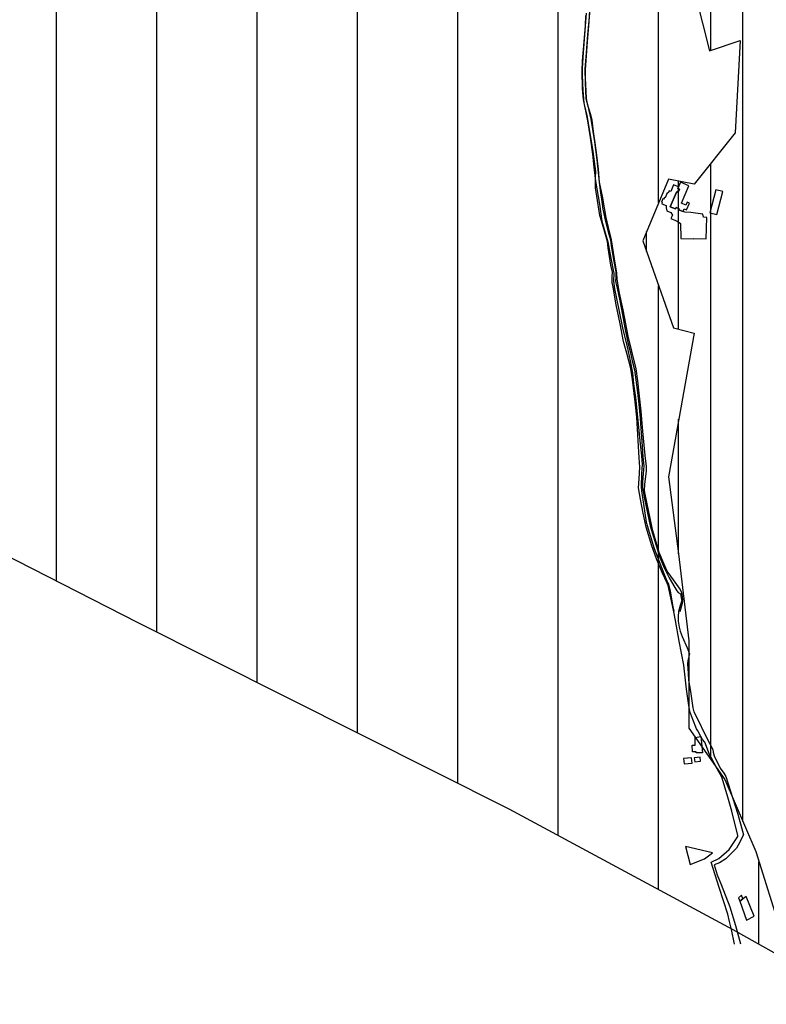
# Model space of a CAD drawing. Units: millimetres. Extents: x 345930 to 359647, y 4624190 to 4633983.
# Drawn here: x 352158 to 352748, y 4626117 to 4626896 of the extents above; entities that cross this region are included whole.
import ezdxf

# ---------------------------------------------------------------- set-up
doc = ezdxf.new("R2010")
doc.units = ezdxf.units.MM
for name, color, linetype in [('ClasseII', 2, 'Continuous'), ('ClasseIII', 30, 'Continuous'), ('G_FABBRICATI', 3, 'Continuous'), ('G_STRADE', 5, 'Continuous'), ('Limite confine', 1, 'Continuous')]:
    doc.layers.add(name, color=color, linetype=linetype)

msp = doc.modelspace()

# ---------------------------------------------------------------- hatches: boundary and pattern name
at = {"layer": 'ClasseII'}
h = msp.add_hatch(dxfattribs=at)
h.set_pattern_fill('LINE', color=256, scale=25, angle=90, style=0)
h.paths.add_polyline_path([(354117.87, 4631024.23), (354026.68, 4631024.23), (353944.92, 4631030.51), (353869.45, 4631043.08), (353948.06, 4631153.05), (353982.65, 4631225.32), (354039.25, 4631275.59), (354054.98, 4631313.29), (354095.86, 4631347.86), (354105.29, 4631410.7), (354136.74, 4631467.25), (354130.45, 4631514.38), (354155.6, 4631536.38), (354152.46, 4631592.93), (354177.61, 4631621.21), (354149.31, 4631684.05), (354114.72, 4631709.19), (354089.57, 4631768.89), (354045.54, 4631816.02), (354026.68, 4631828.58), (353995.23, 4631872.57), (353976.36, 4631922.85), (353926.05, 4631957.41), (353929.2, 4632001.4), (353932.34, 4632042.24), (353919.76, 4632083.09), (353891.46, 4632111.37), (353809.7, 4632092.51), (353778.26, 4632092.51), (353737.38, 4632095.66), (353677.63, 4632067.38), (353636.75, 4632061.09), (353611.6, 4632073.66), (353605.31, 4632108.23), (353577.01, 4632086.23), (353526.69, 4632057.95), (353498.39, 4632032.82), (353435.5, 4632013.96), (353388.33, 4631998.25), (353331.73, 4631976.26), (353309.72, 4631957.41), (353231.11, 4631900.85), (353174.5, 4631866.29), (353124.19, 4631834.87), (353048.72, 4631800.31), (352982.69, 4631768.89), (352891.49, 4631762.6), (352809.74, 4631756.32), (352743.7, 4631750.03), (352712.41, 4631724.82), (352684.32, 4631719.71), (352653.68, 4631722.26), (352630.7, 4631719.71), (352638.36, 4631681.44), (352625.59, 4631622.76), (352612.82, 4631592.14), (352579.63, 4631571.73), (352554.09, 4631541.11), (352536.22, 4631510.5), (352531.11, 4631477.33), (352531.11, 4631446.71), (352520.9, 4631423.75), (352492.81, 4631405.89), (352469.83, 4631390.58), (352446.85, 4631388.03), (352454.51, 4631431.4), (352426.42, 4631462.02), (352370.25, 4631477.33), (352306.41, 4631492.64), (352283.43, 4631492.64), (352211.93, 4631530.91), (352145.54, 4631589.59), (352109.74, 4631647.38), (352048.51, 4631691.65), (351997.44, 4631719.71), (351931.05, 4631727.37), (351896.7, 4631753.72), (351858.55, 4631796.78), (351864.66, 4631852.39), (351850.72, 4631885.37), (351787.91, 4631866.65), (351747.2, 4631839.63), (351667.83, 4631782.66), (351609.9, 4631735.37), (351584.47, 4631710.67), (351551.98, 4631661.26), (351440.36, 4631643.61), (351295.24, 4631594.69), (351175.22, 4631520.7), (351027.12, 4631467.12), (350927.54, 4631423.75), (350807.52, 4631403.34), (350725.81, 4631385.48), (350625.07, 4631361.98), (350564.22, 4631340.83), (350484.86, 4631287.97), (350426.66, 4631243.03), (350424.02, 4631129.37), (350410.79, 4630997.2), (350397.56, 4630957.55), (350453.12, 4630849.18), (350471.63, 4630746.09), (350474.28, 4630701.15), (350535.12, 4630680.01), (350511.32, 4630539.91), (350580.5, 4630522.65), (350667.89, 4630466.52), (350652.28, 4630354.26), (350611.71, 4630279.41), (350427.58, 4630279.41), (350343.31, 4630241.99), (350315.23, 4630210.81), (350299.62, 4630204.57), (350265.29, 4630213.93), (350221.6, 4630192.1), (350187.27, 4630192.1), (350190.39, 4630245.11), (350162.3, 4630251.35), (350109.25, 4630229.52), (350084.01, 4630221.81), (350028.1, 4630229.52), (349987.53, 4630232.64), (349940.72, 4630170.27), (349875.18, 4630129.73), (349759.7, 4630082.96), (349641.11, 4630011.23), (349538.12, 4629923.92), (349503.79, 4629883.38), (349419.53, 4629874.02), (349353.55, 4629844.72), (349354.66, 4629826.77), (349332.97, 4629823.68), (349332.48, 4629741.22), (349329.15, 4629706.89), (349329.15, 4629701.29), (349363.54, 4629691.95), (349362.81, 4629655.25), (349338.14, 4629648.02), (349318.24, 4629592.48), (349321.3, 4629556.8), (349351.26, 4629516.77), (349376.09, 4629507.47), (349378.87, 4629481.19), (349402.44, 4629483.5), (349401.6, 4629433.69), (349402.12, 4629373.57), (349391.15, 4629352.32), (349396.11, 4629345.62), (349427.25, 4629381.96), (349430.18, 4629396.26), (349431.56, 4629403.02), (349492.12, 4629361.28), (349518.18, 4629303.95), (349535.44, 4629289.64), (349557.68, 4629287.92), (349566.05, 4629280.94), (349580.84, 4629281.81), (349584.45, 4629270.03), (349618.49, 4629253.95), (349640.42, 4629245.63), (349657.54, 4629225.84), (349678.33, 4629214.53), (349652.55, 4629196.22), (349672.39, 4629106.74), (349682.32, 4629081.38), (349657.65, 4629073.96), (349674.13, 4629022.98), (349737.65, 4629022.98), (349801.51, 4628921.5), (349796.51, 4628902.94), (349800.4, 4628893.76), (349813.24, 4628885.06), (349866.69, 4628829.99), (349906.45, 4628804.76), (349933.65, 4628783.42), (349982.39, 4628703.44), (350052.49, 4628686.17), (350057.28, 4628668.99), (350039.28, 4628647.16), (350055.71, 4628618.52), (350058.75, 4628503.5), (350039.78, 4628502.9), (350047.61, 4628457.96), (350050.77, 4628431.13), (350059.31, 4628413.49), (350069.79, 4628404.4), (350128.9, 4628324.59), (350161.58, 4628330.91), (350242.82, 4628380.1), (350274.82, 4628451.44), (350316.67, 4628557.21), (350341.29, 4628633.46), (350363.45, 4628675.28), (350429.91, 4628662.98), (350498.84, 4628658.06), (350528.38, 4628662.98), (350565.31, 4628697.42), (350592.39, 4628702.33), (350617.01, 4628707.25), (350641.63, 4628736.77), (350663.78, 4628719.55), (350693.32, 4628726.93), (350708.09, 4628753.99), (350722.86, 4628798.27), (350725.33, 4628822.86), (350737.63, 4628830.24), (350742.56, 4628874.52), (350757.33, 4628904.04), (350774.56, 4628931.09), (350777.02, 4628975.37), (350786.87, 4629009.81), (350799.18, 4629041.79), (350804.1, 4629059), (350804.1, 4629088.52), (350826.26, 4629120.5), (350826.26, 4629147.56), (350836.1, 4629196.75), (350841.03, 4629248.41), (350843.49, 4629287.76), (350833.64, 4629339.42), (350826.26, 4629366.48), (350855.8, 4629359.1), (350880.29, 4629355.46), (350903.77, 4629362.16), (350938.43, 4629404.62), (350955.2, 4629411.32), (350986.51, 4629461.6), (350999.93, 4629515.22), (351018.94, 4629572.2), (351022.29, 4629590.08), (351026.76, 4629639.24), (351052.48, 4629643.7), (351105.03, 4629650.41), (351129.63, 4629653.76), (351151.99, 4629712.97), (351149.76, 4629743.14), (351132.99, 4629756.55), (351137.46, 4629772.19), (351111.74, 4629795.65), (351127.4, 4629825.81), (351118.45, 4629855.98), (351167.39, 4629936.94), (351189.55, 4629999.66), (351151.39, 4630039.02), (351156.31, 4630059.92), (351161.24, 4630165.7), (351162.47, 4630254.25), (351183.39, 4630326.81), (351188.32, 4630356.33), (351219.67, 4630427.18), (351239.41, 4630468.19), (351268.61, 4630450.84), (351309.65, 4630415.35), (351351.48, 4630381.44), (351397.26, 4630366.45), (351454.09, 4630345.95), (351515.65, 4630334.91), (351604.05, 4630332.54), (351660.09, 4630348.32), (351715.04, 4630364.12), (351803.89, 4630326.93), (351896.35, 4630323.33), (351974.4, 4630300.54), (352022.43, 4630307.74), (352024.83, 4630341.33), (352096.87, 4630317.33), (352112.48, 4630367.72), (352291.39, 4630323.33), (352333.42, 4630364.12), (352369.44, 4630391.72), (352375.45, 4630404.92), (352397.06, 4630425.31), (352416.58, 4630457.56), (352423.03, 4630498.37), (352429.48, 4630543.47), (352448.82, 4630554.21), (352500.41, 4630573.54), (352496.11, 4630603.61), (352511.16, 4630642.27), (352517.61, 4630655.15), (352552, 4630668.04), (352560.59, 4630674.48), (352592.84, 4630706.7), (352605.73, 4630726.03), (352618.63, 4630749.65), (352650.87, 4630704.55), (352717.5, 4630633.67), (352754.04, 4630603.61), (352941.05, 4630695.96), (353029.17, 4630717.44), (353011.98, 4630732.47), (353054.97, 4630741.06), (353080.76, 4630721.73), (353175.34, 4630760.39), (353302.15, 4630779.72), (353342.99, 4630777.57), (353322.42, 4630736.46), (353244.12, 4630708.85), (353162.44, 4630618.64), (353091.51, 4630541.32), (353076.46, 4630464), (353067.86, 4630425.35), (353074.31, 4630401.72), (353110.85, 4630373.8), (353147.39, 4630343.73), (353175.34, 4630341.58), (353220.48, 4630373.8), (353263.46, 4630414.61), (353327.95, 4630438.23), (353360.19, 4630440.38), (353375.24, 4630421.05), (353411.78, 4630416.75), (353435.14, 4630367.73), (353411.78, 4630363.06), (353419.26, 4630318.22), (353444.02, 4630324.4), (353478.41, 4630317.96), (353519.25, 4630296.48), (353572.99, 4630290.04), (353588.03, 4630257.82), (353590.18, 4630247.08), (353631.02, 4630253.53), (353628.87, 4630206.28), (353631.02, 4630191.24), (353598.78, 4630167.62), (353607.38, 4630133.25), (353622.42, 4630101.04), (353609.53, 4630090.3), (353590.18, 4630086), (353607.38, 4630058.08), (353594.48, 4630045.2), (353618.12, 4630019.42), (353618.12, 4629995.8), (353648.22, 4629944.25), (353650.37, 4629916.33), (353672.01, 4629905.52), (353671.89, 4629906.11), (353642.96, 4629894.06), (353650.19, 4629882.02), (353638.14, 4629872.38), (353651.4, 4629841.07), (353641.76, 4629837.45), (353646.58, 4629821.79), (353639.34, 4629797.7), (353628.5, 4629773.62), (353608, 4629761.57), (353597.15, 4629742.3), (353576.66, 4629718.21), (353559.79, 4629704.96), (353563.4, 4629692.92), (353550.14, 4629678.46), (353527.24, 4629667.62), (353530.86, 4629656.78), (353521.21, 4629653.17), (353510.36, 4629633.9), (353501.93, 4629614.63), (353492.28, 4629589.33), (353489.87, 4629554.4), (353492.28, 4629539.95), (353501.93, 4629539.95), (353506.75, 4629499), (353507.95, 4629455.64), (353509.16, 4629418.3), (353493.49, 4629365.3), (353507.87, 4629357.45), (353533.53, 4629352.64), (353539.94, 4629333.41), (353552.77, 4629327), (353567.21, 4629294.95), (353591.27, 4629269.31), (353626.55, 4629240.47), (353626.55, 4629227.64), (353661.83, 4629222.84), (353685.89, 4629221.23), (353746.84, 4629214.82), (353782.12, 4629216.43), (353810.99, 4629216.43), (353825.42, 4629210.02), (353804.57, 4629181.17), (353799.76, 4629141.11), (353807.78, 4629070.6), (353817.41, 4629008.1), (353812.59, 4628985.66), (353799.76, 4628974.44), (353809.39, 4628950.41), (353822.22, 4628931.17), (353814.2, 4628913.55), (353830.24, 4628891.11), (353807.78, 4628875.09), (353782.12, 4628855.86), (353762.88, 4628852.65), (353746.84, 4628846.24), (353732.4, 4628849.45), (353721.18, 4628844.64), (353706.74, 4628806.18), (353687.5, 4628774.13), (353666.65, 4628754.9), (353618.53, 4628735.67), (353539.94, 4628703.61), (353528.72, 4628697.2), (353517.49, 4628658.74), (353490.58, 4628670), (353485.69, 4628594.38), (353490.58, 4628528.51), (353502.78, 4628489.48), (353539.41, 4628496.79), (353568.7, 4628472.4), (353578.47, 4628450.44), (353573.59, 4628426.05), (353566.26, 4628362.62), (353583.35, 4628340.66), (353578.47, 4628308.95), (353573.59, 4628272.36), (353571.15, 4628243.08), (353573.59, 4628223.57), (353576.03, 4628199.17), (353580.91, 4628165.02), (353600.44, 4628140.62), (353622.42, 4628101.59), (353607.57, 4628092.82), (353596.01, 4628075.96), (353589.45, 4628066.59), (353578.82, 4628050.35), (353601.01, 4628043.79), (353628.83, 4628027.55), (353657.71, 4628006.9), (353680.5, 4627974.89), (353700.83, 4627960.74), (353721.16, 4627951.5), (353734.72, 4627942.88), (353758.12, 4627907.8), (353775.37, 4627879.48), (353784.61, 4627859.79), (353758.74, 4627813.62), (353735.25, 4627777.23), (353710.11, 4627732.46), (353714.48, 4627671.29), (353729.79, 4627582.83), (353700.27, 4627421.18), (353740.38, 4627402.08), (353738.66, 4627436.5), (353757.43, 4627479.69), (353779.39, 4627527.73), (353763.04, 4627620.9), (353758.65, 4627645.94), (353768.13, 4627697.35), (353768.13, 4627735.21), (353759.71, 4627785.7), (353779.59, 4627819.4), (353792.26, 4627840.89), (353871.41, 4627875.76), (353896.84, 4627905.13), (353934.94, 4627940), (353989.79, 4627969.35), (354042.33, 4628053.84), (354095.09, 4628288.4), (354185.3, 4628585.56), (354287.4, 4628872.68), (354347.55, 4629055.79), (354461.92, 4629215.48), (354490.21, 4629243.65), (354510.1, 4629304.42), (354544.79, 4629311.4), (354546.69, 4629394.79), (354609.33, 4629428.84), (354630.44, 4629513.77), (354700.57, 4629534.74), (354730.83, 4629547.47), (354729.74, 4629563.08), (354715.86, 4629602.27), (354729.96, 4629623.51), (354687.44, 4629642.89), (354667.58, 4629692.51), (354657.65, 4629722.27), (354637.79, 4629732.19), (354640.28, 4629752.04), (354655.17, 4629764.44), (354665.1, 4629789.25), (354672.55, 4629809.09), (354660.14, 4629843.82), (354655.17, 4629873.59), (354647.72, 4629903.35), (354657.65, 4629935.6), (354672.55, 4629977.77), (354665.1, 4630002.57), (354642.76, 4630034.82), (354593.11, 4630076.99), (354558.35, 4630106.76), (354526.08, 4630136.52), (354513.67, 4630188.61), (354543.46, 4630191.1), (354590.63, 4630186.13), (354650.21, 4630181.17), (354632.83, 4630215.9), (354622.9, 4630225.82), (354635.31, 4630260.55), (354635.31, 4630307.68), (354635.31, 4630369.69), (354617.93, 4630414.34), (354617.93, 4630483.8), (354622.9, 4630543.33), (354627.86, 4630600.38), (354625.38, 4630669.84), (354632.83, 4630716.97), (354635.31, 4630761.62), (354655.17, 4630793.87), (354646.15, 4630832.56), (354586.41, 4630857.7), (354548.67, 4630882.84), (354514.08, 4630907.97), (354498.36, 4630917.4), (354451.19, 4630933.11), (354407.17, 4630939.39), (354375.72, 4630948.82), (354337.99, 4630973.95), (354312.83, 4631002.23), (354303.4, 4631024.23), (354271.95, 4631021.09), (354224.78, 4631021.09), (354177.61, 4631014.8)])
h.paths.add_polyline_path([(352650.58, 4626720.8), (352670.89, 4626769.52), (352691.21, 4626765.46), (352723.72, 4626806.06), (352727.78, 4626879.14), (352703.4, 4626871.02), (352687.15, 4626935.98), (352695.27, 4626980.64), (352666.83, 4627000.94), (352622.13, 4627074.02), (352536.8, 4627228.31), (352463.66, 4627285.15), (352402.71, 4627317.63), (352313.32, 4627321.69), (352240.18, 4627313.57), (352199.55, 4627297.33), (352187.35, 4627264.85), (352187.35, 4627195.83), (352158.91, 4627126.8), (352158.91, 4627057.78), (352114.21, 4626996.88), (352093.9, 4626964.4), (352032.95, 4626907.56), (351947.62, 4626866.96), (351817.59, 4626846.66), (351711.94, 4626883.2), (351638.8, 4626879.14), (351605.58, 4626838.83), (351867.22, 4626620.63), (352023.43, 4626535.14), (352251.37, 4626418.78), (352544.76, 4626271.35), (352722, 4626175.75), (352768.41, 4626149.7), (352760.29, 4626172.68), (352739.97, 4626237.65), (352715.59, 4626294.49), (352687.15, 4626335.09), (352687.15, 4626404.11), (352679.02, 4626473.13), (352670.89, 4626534.03), (352691.21, 4626647.71), (352674.96, 4626651.77)])
h.paths.add_polyline_path([(351691.63, 4627459.73), (351688.83, 4627485.73), (351684.08, 4627523.69), (351685.66, 4627551.11), (351688.3, 4627587.49), (351692, 4627628.62), (351689.89, 4627665.53), (351694.63, 4627688.2), (351681.44, 4627711.4), (351665.61, 4627744.62), (351658.22, 4627756.22), (351632.52, 4627774.45), (351600.86, 4627794.4), (351571.26, 4627814.34), (351558.88, 4627835.66), (351538.23, 4627867.99), (351507.94, 4627906.5), (351489.36, 4627932.64), (351472.15, 4627975.28), (351452.19, 4628011.73), (351422.59, 4628029.61), (351395.74, 4628051.62), (351378.54, 4628059.19), (351374.34, 4628070.98), (351367.15, 4628084.7), (351366.5, 4628093.19), (351323.34, 4628126.52), (351288.03, 4628153.96), (351272.99, 4628163.76), (351255.33, 4628168.33), (351243.56, 4628185.32), (351226.56, 4628192.51), (351208.25, 4628202.96), (351191.91, 4628223.21), (351163.79, 4628222.56), (351141.56, 4628236.28), (351104.94, 4628240.2), (351050.01, 4628244.78), (351023.85, 4628251.31), (351011.43, 4628266.99), (350995.74, 4628284.63), (350983.31, 4628294.43), (350968.93, 4628295.74), (350943.42, 4628295.74), (350906.15, 4628293.78), (350882.03, 4628293.68), (350829.25, 4628282.55), (350718.42, 4628305.98), (350690.28, 4628313.02), (350663.3, 4628308.91), (350646.29, 4628308.33), (350631.05, 4628310.67), (350615.22, 4628310.67), (350607.59, 4628320.05), (350589.41, 4628328.84), (350568.89, 4628327.08), (350563.02, 4628332.35), (350547.19, 4628333.52), (350500.87, 4628325.32), (350477.41, 4628322.98), (350453.37, 4628307.74), (350421.7, 4628301.88), (350406.45, 4628298.95), (350338.78, 4628281.56), (350311.16, 4628287.47), (350259.87, 4628281.56), (350234.22, 4628279.59), (350194.77, 4628279.59), (350165.18, 4628281.56), (350146.56, 4628273.98), (350244.12, 4628223.66), (350244.52, 4628212.94), (350310.53, 4628190.11), (350374.42, 4628159.09), (350377.96, 4628166.57), (350472.88, 4628098.18), (350501, 4628056.25), (350521.92, 4628043.92), (350544.73, 4628037.68), (350566.72, 4628017.2), (350552.16, 4627986.19), (350571.62, 4627955.9), (350566.7, 4627926.23), (350566.74, 4627905.41), (350638.22, 4627879.87), (350626.12, 4627848.48), (350709.34, 4627832.81), (350708.26, 4627790.84), (350681.53, 4627746.52), (350673.75, 4627729.88), (350767.56, 4627699.16), (350758.16, 4627673.56), (350800.87, 4627644.68), (350810.65, 4627641), (350815.81, 4627608.19), (350828.63, 4627593.75), (350847.57, 4627577.77), (350886.92, 4627567.13), (350908.31, 4627564.69), (350911.04, 4627539.88), (350943.66, 4627479.52), (350944.49, 4627445.35), (350943.14, 4627437.87), (350971.21, 4627412.19), (351001.46, 4627409.38), (351023.08, 4627383.78), (351049.82, 4627383.93), (351062.49, 4627390.52), (351072.57, 4627357.94), (351107.67, 4627340.58), (351128.93, 4627328.2), (351228.28, 4627221.55), (351272.57, 4627098.27), (351371.23, 4627112.27), (351397.69, 4627096.1), (351399.13, 4627083.06), (351400.43, 4627037.81), (351407.64, 4627014.06), (351406, 4627003.38), (351527.27, 4626917.62), (351533.16, 4626972.52), (351557.54, 4627041.54), (351561.6, 4627147.1), (351573.79, 4627248.61), (351577.85, 4627268.91), (351585.98, 4627305.45), (351590.04, 4627333.87), (351618.49, 4627346.05), (351675.37, 4627390.71)])
h.paths.add_polyline_path([(353809.77, 4626036.78), (353783.8, 4626031.56), (353773.47, 4626187.5), (353775.64, 4626285.95), (353767.15, 4626343), (353716.02, 4626399.98), (353761.65, 4626423.12), (353748.47, 4626591.27), (353723.92, 4626586.41), (353750.52, 4626655.54), (353714.95, 4626764.54), (353705.08, 4626821.52), (353754.17, 4626815.93), (353720.61, 4626878.93), (353740.6, 4626925.82), (353701.8, 4626946.4), (353732.58, 4626990.16), (353740.97, 4627028.01), (353684.75, 4627080.18), (353716.47, 4627133.89), (353738.66, 4627217.73), (353752.72, 4627259.88), (353691.71, 4627209.6), (353664.27, 4627174.34), (353585.87, 4627099.92), (353556.47, 4627086.21), (353497.67, 4627078.38), (353425.15, 4627078.38), (353350.66, 4627082.29), (353289.9, 4627086.21), (353291.86, 4627050.96), (353274.22, 4627000.04), (353219.34, 4626917.78), (353235.02, 4626888.4), (353379.28, 4626678.42), (353370.93, 4626621.41), (353383.83, 4626407.32), (353306.92, 4626394.77), (353256.82, 4626362.79), (353196.99, 4626333.59), (353126.02, 4626311.34), (353075.92, 4626289.09), (353011.91, 4626254.33), (352940.94, 4626205.67), (352867.19, 4626169.51), (352815.7, 4626163.95), (352807.35, 4626141.71), (352795.82, 4626134.3), (353004.92, 4626016.89), (353257.18, 4625874.42), (353793.39, 4625583.43), (353788.89, 4625807.76), (353792.74, 4625895.15), (353780.63, 4625961.79), (353798.46, 4625990.43)])
at = {"layer": 'ClasseIII'}
h = msp.add_hatch(dxfattribs=at)
h.set_pattern_fill('LINE', color=256, scale=8, angle=90, style=0)
h.paths.add_polyline_path([(353527.24, 4629667.62), (353550.14, 4629678.46), (353563.4, 4629692.92), (353559.79, 4629704.96), (353576.66, 4629718.21), (353597.15, 4629742.3), (353608, 4629761.57), (353628.5, 4629773.62), (353639.34, 4629797.7), (353646.58, 4629821.79), (353641.76, 4629837.45), (353651.4, 4629841.07), (353638.14, 4629872.38), (353650.19, 4629882.02), (353642.96, 4629894.06), (353671.32, 4629905.87), (353650.37, 4629916.33), (353648.22, 4629944.25), (353618.12, 4629995.8), (353618.12, 4630019.42), (353594.48, 4630045.2), (353607.38, 4630058.08), (353590.18, 4630086), (353609.53, 4630090.3), (353622.42, 4630101.04), (353607.38, 4630133.25), (353598.78, 4630167.62), (353631.02, 4630191.24), (353628.87, 4630206.28), (353631.02, 4630253.53), (353590.18, 4630247.08), (353588.03, 4630257.82), (353572.99, 4630290.04), (353519.25, 4630296.48), (353478.41, 4630317.96), (353444.02, 4630324.4), (353418.23, 4630317.96), (353418.23, 4630324.4), (353411.78, 4630363.06), (353433.27, 4630367.36), (353433.27, 4630371.65), (353411.78, 4630416.75), (353375.24, 4630421.05), (353360.19, 4630440.38), (353327.95, 4630438.23), (353263.46, 4630414.61), (353220.48, 4630373.8), (353175.34, 4630341.58), (353147.39, 4630343.73), (353110.85, 4630373.8), (353074.31, 4630401.72), (353067.86, 4630425.35), (353076.46, 4630464), (353091.51, 4630541.32), (353162.44, 4630618.64), (353244.12, 4630708.85), (353317.2, 4630734.62), (353325.8, 4630743.21), (353342.99, 4630777.57), (353302.15, 4630779.72), (353175.34, 4630760.39), (353080.76, 4630721.73), (353054.97, 4630741.06), (353011.98, 4630732.47), (353029.17, 4630717.44), (352941.05, 4630695.96), (352754.04, 4630603.61), (352717.5, 4630633.67), (352650.87, 4630704.55), (352618.63, 4630749.65), (352605.73, 4630726.03), (352592.84, 4630706.7), (352555.44, 4630669.33), (352517.61, 4630655.15), (352511.16, 4630642.27), (352496.11, 4630603.61), (352500.41, 4630573.54), (352448.82, 4630554.21), (352429.48, 4630543.47), (352423.03, 4630498.37), (352416.58, 4630457.56), (352397.06, 4630425.31), (352375.45, 4630404.92), (352369.44, 4630391.72), (352333.42, 4630364.12), (352291.39, 4630323.33), (352112.48, 4630367.72), (352096.87, 4630317.33), (352024.83, 4630341.33), (352022.43, 4630307.74), (351974.4, 4630300.54), (351896.35, 4630323.33), (351803.89, 4630326.93), (351715.04, 4630364.12), (351660.09, 4630348.32), (351604.05, 4630332.54), (351515.65, 4630334.91), (351454.09, 4630345.95), (351397.26, 4630366.45), (351351.48, 4630381.44), (351309.65, 4630415.35), (351268.61, 4630450.84), (351239.41, 4630468.19), (351219.67, 4630427.18), (351188.32, 4630356.33), (351183.39, 4630326.81), (351162.47, 4630254.25), (351161.24, 4630165.7), (351156.31, 4630059.92), (351151.39, 4630039.02), (351189.55, 4629999.66), (351167.39, 4629936.94), (351118.45, 4629855.98), (351127.4, 4629825.81), (351111.74, 4629795.65), (351137.46, 4629772.19), (351132.99, 4629756.55), (351149.76, 4629743.14), (351151.99, 4629712.97), (351129.63, 4629653.76), (351105.03, 4629650.41), (351052.48, 4629643.7), (351026.76, 4629639.24), (351022.29, 4629590.08), (351018.94, 4629572.2), (350999.93, 4629515.22), (350986.51, 4629461.6), (350955.2, 4629411.32), (350938.43, 4629404.62), (350903.77, 4629362.16), (350880.29, 4629355.46), (350855.8, 4629359.1), (350826.26, 4629366.48), (350833.64, 4629339.42), (350843.49, 4629287.76), (350841.03, 4629248.41), (350836.1, 4629196.75), (350826.26, 4629147.56), (350826.26, 4629120.5), (350804.1, 4629088.52), (350804.1, 4629059), (350799.18, 4629041.79), (350786.87, 4629009.81), (350777.02, 4628975.37), (350774.56, 4628931.09), (350757.33, 4628904.04), (350742.56, 4628874.52), (350737.63, 4628830.24), (350725.33, 4628822.86), (350722.86, 4628798.27), (350708.09, 4628753.99), (350693.32, 4628726.93), (350663.78, 4628719.55), (350641.63, 4628736.77), (350617.01, 4628707.25), (350592.39, 4628702.33), (350565.31, 4628697.42), (350528.38, 4628662.98), (350498.84, 4628658.06), (350429.91, 4628662.98), (350363.45, 4628675.28), (350341.29, 4628633.46), (350316.67, 4628557.21), (350274.82, 4628451.44), (350242.82, 4628380.1), (350161.58, 4628330.91), (350129.67, 4628324.73), (350127.6, 4628312.75), (350140.89, 4628302.88), (350146.29, 4628274.12), (350146.56, 4628273.98), (350165.18, 4628281.56), (350194.77, 4628279.59), (350234.22, 4628279.59), (350259.87, 4628281.56), (350311.16, 4628287.47), (350338.78, 4628281.56), (350406.45, 4628298.95), (350421.7, 4628301.88), (350453.37, 4628307.74), (350477.41, 4628322.98), (350500.87, 4628325.32), (350547.19, 4628333.52), (350563.02, 4628332.35), (350568.89, 4628327.08), (350589.41, 4628328.84), (350607.59, 4628320.05), (350615.22, 4628310.67), (350631.05, 4628310.67), (350646.29, 4628308.33), (350663.3, 4628308.91), (350690.28, 4628313.02), (350718.42, 4628305.98), (350829.25, 4628282.55), (350882.03, 4628293.68), (350906.15, 4628293.78), (350943.42, 4628295.74), (350968.93, 4628295.74), (350983.31, 4628294.43), (350995.74, 4628284.63), (351011.43, 4628266.99), (351023.85, 4628251.31), (351050.01, 4628244.78), (351104.94, 4628240.2), (351141.56, 4628236.28), (351163.79, 4628222.56), (351191.91, 4628223.21), (351208.25, 4628202.96), (351226.56, 4628192.51), (351243.56, 4628185.32), (351255.33, 4628168.33), (351272.99, 4628163.76), (351288.03, 4628153.96), (351323.34, 4628126.52), (351366.5, 4628093.19), (351367.15, 4628084.7), (351374.34, 4628070.98), (351378.54, 4628059.19), (351395.74, 4628051.62), (351422.59, 4628029.61), (351452.19, 4628011.73), (351472.15, 4627975.28), (351489.36, 4627932.64), (351507.94, 4627906.5), (351538.23, 4627867.99), (351558.88, 4627835.66), (351571.26, 4627814.34), (351600.86, 4627794.4), (351632.52, 4627774.45), (351658.22, 4627756.22), (351665.61, 4627744.62), (351681.44, 4627711.4), (351694.63, 4627688.2), (351689.89, 4627665.53), (351692, 4627628.62), (351688.3, 4627587.49), (351685.66, 4627551.11), (351684.08, 4627523.69), (351688.83, 4627485.73), (351691.63, 4627459.73), (351675.37, 4627390.71), (351618.49, 4627346.05), (351590.04, 4627333.87), (351585.98, 4627305.45), (351577.85, 4627268.91), (351573.79, 4627248.61), (351561.6, 4627147.1), (351557.54, 4627041.54), (351533.16, 4626972.52), (351525.31, 4626899.37), (351585.8, 4626855.33), (351605.58, 4626838.83), (351638.8, 4626879.14), (351711.94, 4626883.2), (351817.59, 4626846.66), (351947.62, 4626866.96), (352032.95, 4626907.56), (352093.9, 4626964.4), (352114.21, 4626996.88), (352158.91, 4627057.78), (352158.91, 4627126.8), (352187.35, 4627195.83), (352187.35, 4627264.85), (352199.55, 4627297.33), (352240.18, 4627313.57), (352313.32, 4627321.69), (352402.71, 4627317.63), (352463.66, 4627285.15), (352536.8, 4627228.31), (352622.13, 4627074.02), (352666.83, 4627000.94), (352695.27, 4626980.64), (352687.15, 4626935.98), (352703.4, 4626871.02), (352727.78, 4626879.14), (352723.72, 4626806.06), (352691.21, 4626765.46), (352670.89, 4626769.52), (352650.58, 4626720.8), (352674.96, 4626651.77), (352691.21, 4626647.71), (352670.89, 4626534.03), (352679.02, 4626473.13), (352687.15, 4626404.11), (352687.15, 4626335.09), (352715.59, 4626294.49), (352739.97, 4626237.65), (352760.29, 4626172.68), (352768.41, 4626149.7), (352795.82, 4626134.3), (352807.35, 4626141.71), (352815.7, 4626163.95), (352867.19, 4626169.51), (352940.94, 4626205.67), (353011.91, 4626254.33), (353075.92, 4626289.09), (353126.02, 4626311.34), (353196.99, 4626333.59), (353256.82, 4626362.79), (353306.92, 4626394.77), (353383.83, 4626407.32), (353370.93, 4626621.41), (353379.28, 4626678.42), (353235.02, 4626888.4), (353219.34, 4626917.78), (353274.22, 4627000.04), (353291.86, 4627050.96), (353289.9, 4627086.21), (353350.66, 4627082.29), (353425.15, 4627078.38), (353497.67, 4627078.38), (353556.47, 4627086.21), (353585.87, 4627099.92), (353664.27, 4627174.34), (353691.71, 4627209.6), (353752.72, 4627259.88), (353755.5, 4627268.22), (353742.87, 4627352.36), (353740.38, 4627402.08), (353700.27, 4627421.18), (353729.79, 4627582.83), (353714.48, 4627671.29), (353710.11, 4627732.46), (353735.25, 4627777.23), (353758.74, 4627813.62), (353784.61, 4627859.79), (353775.37, 4627879.48), (353758.12, 4627907.8), (353734.72, 4627942.88), (353721.16, 4627951.5), (353700.83, 4627960.74), (353680.5, 4627974.89), (353657.71, 4628006.9), (353628.83, 4628027.55), (353601.01, 4628043.79), (353578.82, 4628050.35), (353589.45, 4628066.59), (353596.01, 4628075.96), (353607.57, 4628092.82), (353622.42, 4628101.59), (353600.44, 4628140.62), (353580.91, 4628165.02), (353576.03, 4628199.17), (353573.59, 4628223.57), (353571.15, 4628243.08), (353573.59, 4628272.36), (353578.47, 4628308.95), (353583.35, 4628340.66), (353566.26, 4628362.62), (353573.59, 4628426.05), (353578.47, 4628450.44), (353568.7, 4628472.4), (353539.41, 4628496.79), (353502.78, 4628489.48), (353490.58, 4628528.51), (353485.69, 4628594.38), (353490.58, 4628670), (353517.49, 4628658.74), (353528.72, 4628697.2), (353539.94, 4628703.61), (353618.53, 4628735.67), (353666.65, 4628754.9), (353687.5, 4628774.13), (353706.74, 4628806.18), (353721.18, 4628844.64), (353732.4, 4628849.45), (353746.84, 4628846.24), (353762.88, 4628852.65), (353782.12, 4628855.86), (353807.78, 4628875.09), (353830.24, 4628891.11), (353814.2, 4628913.55), (353822.22, 4628931.17), (353809.39, 4628950.41), (353799.76, 4628974.44), (353812.59, 4628985.66), (353817.41, 4629008.1), (353807.78, 4629070.6), (353799.76, 4629141.11), (353804.57, 4629181.17), (353825.42, 4629210.02), (353810.99, 4629216.43), (353782.12, 4629216.43), (353746.84, 4629214.82), (353685.89, 4629221.23), (353661.83, 4629222.84), (353626.55, 4629227.64), (353626.55, 4629240.47), (353591.27, 4629269.31), (353567.21, 4629294.95), (353552.77, 4629327), (353539.94, 4629333.41), (353533.53, 4629352.64), (353507.87, 4629357.45), (353493.49, 4629365.3), (353509.16, 4629418.3), (353507.95, 4629455.64), (353506.75, 4629499), (353501.93, 4629539.95), (353492.28, 4629539.95), (353489.87, 4629554.4), (353492.28, 4629589.33), (353501.93, 4629614.63), (353510.36, 4629633.9), (353521.21, 4629653.17), (353530.86, 4629656.78)])
h.paths.add_polyline_path([(352486.19, 4627830.31), (352502.53, 4627820.61), (352517.57, 4627802.36), (352539.05, 4627781.97), (352540.12, 4627768.02), (352542.27, 4627761.58), (352562.68, 4627731.53), (352572.35, 4627686.45), (352576.64, 4627667.13), (352587.38, 4627643.52), (352590.61, 4627599.52), (352597.05, 4627553.37), (352597.05, 4627525.47), (352605.64, 4627490.05), (352620.68, 4627436.39), (352616.38, 4627402.04), (352611.01, 4627382.73), (352640.01, 4627352.68), (352550.73, 4627281.74), (352531.53, 4627311.89), (352514.34, 4627331.21), (352491.79, 4627347.31), (352455.27, 4627378.43), (352441.31, 4627387.02), (352415.53, 4627411.7), (352380.08, 4627453.56), (352373.64, 4627476.1), (352341.41, 4627544.78), (352326.38, 4627579.13), (352303.82, 4627611.32), (352287.71, 4627663.91), (352329.6, 4627673.57), (352378.73, 4627689.81), (352387.12, 4627716.23), (352385.44, 4627739.72), (352400.55, 4627766.14), (352419.44, 4627758.17), (352444.63, 4627759.01), (352461, 4627768.24), (352476.95, 4627785.86), (352481.99, 4627802.63)], flags=16)

# ---------------------------------------------------------------- linework, layer by layer
at = {"layer": 'G_FABBRICATI'}
for p, q in [((352680.37, 4626767.07), (352678.77, 4626763.27)), ((352687.12, 4626764.25), (352680.37, 4626767.07)), ((352669.92, 4626758.63), (352668.27, 4626754.71)), ((352670.74, 4626758.29), (352669.92, 4626758.63)), ((352671.6, 4626760.32), (352670.74, 4626758.29)), ((352672.84, 4626759.8), (352671.6, 4626760.32)), ((352672.4, 4626747.6), (352677.33, 4626759.27)), ((352677.33, 4626759.27), (352672.4, 4626747.6)), ((352674.97, 4626764.86), (352672.84, 4626759.8)), ((352678.77, 4626763.27), (352674.97, 4626764.86)), ((352677.33, 4626759.27), (352677.86, 4626759.05)), ((352677.86, 4626759.05), (352677.33, 4626759.27)), ((352677.86, 4626759.05), (352678.27, 4626760.02)), ((352678.27, 4626760.02), (352677.86, 4626759.05)), ((352678.25, 4626762.04), (352678.77, 4626763.27)), ((352678.77, 4626763.27), (352678.25, 4626762.04)), ((352679.61, 4626761.48), (352678.25, 4626762.04)), ((352678.25, 4626762.04), (352679.61, 4626761.48)), ((352678.27, 4626760.02), (352678.89, 4626759.77)), ((352678.89, 4626759.77), (352678.27, 4626760.02)), ((352678.89, 4626759.77), (352679.61, 4626761.48)), ((352679.61, 4626761.48), (352678.89, 4626759.77)), ((352681.28, 4626750.41), (352687.12, 4626764.25)), ((352708.4, 4626761.08), (352703.7, 4626742.91)), ((352713.86, 4626759.68), (352708.4, 4626761.08)), ((352709.16, 4626741.5), (352713.86, 4626759.68)), ((352666.46, 4626753.95), (352665.38, 4626751.4)), ((352665.38, 4626751.4), (352666.08, 4626751.11)), ((352666.08, 4626751.11), (352665.64, 4626750.06)), ((352667.15, 4626753.66), (352666.46, 4626753.95)), ((352667.7, 4626754.95), (352667.15, 4626753.66)), ((352668.27, 4626754.71), (352667.7, 4626754.95)), ((352685.78, 4626751.22), (352684.81, 4626748.93)), ((352687.52, 4626750.5), (352685.78, 4626751.22)), ((352665.64, 4626750.06), (352669.26, 4626748.55)), ((352669.26, 4626748.55), (352669.24, 4626746.66)), ((352669.24, 4626746.66), (352669.67, 4626744.43)), ((352669.67, 4626744.43), (352672.96, 4626743.05)), ((352676.54, 4626745.87), (352672.4, 4626747.6)), ((352672.4, 4626747.6), (352676.54, 4626745.87)), ((352672.96, 4626743.05), (352674.04, 4626740.93)), ((352677.01, 4626746.99), (352676.54, 4626745.87)), ((352676.54, 4626745.87), (352677.01, 4626746.99)), ((352679.29, 4626746.04), (352677.01, 4626746.99)), ((352677.01, 4626746.99), (352679.29, 4626746.04)), ((352678.99, 4626745.33), (352679.29, 4626746.04)), ((352679.29, 4626746.04), (352678.99, 4626745.33)), ((352682.46, 4626743.87), (352678.99, 4626745.33)), ((352678.99, 4626745.33), (352682.46, 4626743.87)), ((352684.81, 4626748.93), (352681.28, 4626750.41)), ((352682.46, 4626743.87), (352683.33, 4626745.92)), ((352683.94, 4626743.25), (352682.46, 4626743.87)), ((352683.33, 4626745.92), (352685.25, 4626745.12)), ((352688.76, 4626743.1), (352683.94, 4626743.25)), ((352685.25, 4626745.12), (352687.52, 4626750.5)), ((352698.16, 4626741.75), (352688.76, 4626743.1)), ((352703.7, 4626742.91), (352709.16, 4626741.5)), ((352674.04, 4626740.93), (352672.91, 4626738.27)), ((352672.91, 4626738.27), (352677.88, 4626736.18)), ((352677.88, 4626736.18), (352680.55, 4626734.4)), ((352698.58, 4626739.35), (352698.16, 4626741.75)), ((352701.23, 4626739.27), (352698.58, 4626739.35)), ((352700.71, 4626722.27), (352701.23, 4626739.27)), ((352680.55, 4626734.4), (352680.64, 4626722.48)), ((352680.64, 4626722.48), (352690.53, 4626722.17)), ((352690.53, 4626722.17), (352690.54, 4626722.58)), ((352690.54, 4626722.58), (352700.71, 4626722.27)), ((352692.01, 4626327.83), (352696.44, 4626328.42)), ((352692.19, 4626321.77), (352692.01, 4626327.83)), ((352696.44, 4626328.42), (352697.84, 4626315.73)), ((352689.75, 4626321.69), (352692.19, 4626321.77)), ((352689.85, 4626316.33), (352689.75, 4626321.69)), ((352692.85, 4626316.42), (352689.85, 4626316.33)), ((352692.87, 4626315.58), (352692.85, 4626316.42)), ((352697.84, 4626315.73), (352692.87, 4626315.58)), ((352689.29, 4626311.59), (352682.97, 4626311.04)), ((352682.97, 4626311.04), (352683.36, 4626306.83)), ((352683.36, 4626306.83), (352689.72, 4626307.34)), ((352689.72, 4626307.34), (352689.29, 4626311.59)), ((352695.92, 4626312.19), (352691.4, 4626311.77)), ((352691.4, 4626311.77), (352691.73, 4626308.6)), ((352691.73, 4626308.6), (352696.27, 4626309.01)), ((352696.27, 4626309.01), (352695.92, 4626312.19)), ((352705.83, 4626236.4), (352684.47, 4626241.58)), ((352684.47, 4626241.58), (352688.16, 4626227.41)), ((352688.16, 4626227.41), (352699.57, 4626231.87)), ((352699.57, 4626231.87), (352705.83, 4626236.4)), ((352728.69, 4626202.91), (352726.28, 4626201.04)), ((352726.28, 4626201.04), (352727.39, 4626198.26)), ((352732.4, 4626202.03), (352727.39, 4626198.26)), ((352727.39, 4626198.26), (352729.9, 4626200.02)), ((352727.39, 4626198.26), (352732.8, 4626183.32)), ((352729.9, 4626200.02), (352728.69, 4626202.91)), ((352738.66, 4626186.34), (352732.4, 4626202.03)), ((352732.8, 4626183.32), (352738.66, 4626186.34))]:
    msp.add_line(p, q, dxfattribs=at)
at = {"layer": 'G_STRADE'}
for p, q in [((352604.79, 4626883.67), (352606.04, 4626900.75)), ((352605.37, 4626898.93), (352605.13, 4626891.16)), ((352608.55, 4626902.8), (352608.02, 4626894.15)), ((352608.27, 4626894.72), (352608.81, 4626900.7)), ((352605.13, 4626891.16), (352604.08, 4626878.1)), ((352608.02, 4626894.15), (352606.77, 4626878.08)), ((352607.09, 4626883.75), (352608.27, 4626894.72)), ((352603.81, 4626869.63), (352604.79, 4626883.67)), ((352606.01, 4626869.36), (352607.09, 4626883.75)), ((352604.08, 4626878.1), (352602.8, 4626863.07)), ((352606.77, 4626878.08), (352605.59, 4626863.38)), ((352602.93, 4626857.32), (352603.81, 4626869.63)), ((352605, 4626856.83), (352606.01, 4626869.36)), ((352602.8, 4626863.07), (352602.42, 4626854.81)), ((352605.59, 4626863.38), (352604.96, 4626855.85)), ((352602.42, 4626854.81), (352602.74, 4626841.09)), ((352602.89, 4626851.62), (352602.93, 4626857.32)), ((352604.96, 4626855.85), (352605.02, 4626849.64)), ((352605.29, 4626845.56), (352605, 4626856.83)), ((352603.4, 4626839.42), (352602.89, 4626851.62)), ((352605.02, 4626849.64), (352605.5, 4626838.74)), ((352605.94, 4626833.04), (352605.29, 4626845.56)), ((352602.74, 4626841.09), (352603.47, 4626832.49)), ((352603.91, 4626833.16), (352603.4, 4626839.42)), ((352605.5, 4626838.74), (352605.84, 4626833.2)), ((352603.47, 4626832.49), (352607.02, 4626815.49)), ((352604.29, 4626829.59), (352603.91, 4626833.16)), ((352606.58, 4626819.98), (352604.29, 4626829.59)), ((352605.84, 4626833.2), (352606.78, 4626829.07)), ((352607.54, 4626827.31), (352605.94, 4626833.04)), ((352606.78, 4626829.07), (352609.27, 4626820.64)), ((352609.93, 4626816.92), (352607.54, 4626827.31)), ((352608.79, 4626807.37), (352606.58, 4626819.98)), ((352607.02, 4626815.49), (352609, 4626802.35)), ((352609.27, 4626820.64), (352610.31, 4626816.26)), ((352612.61, 4626798.98), (352609.93, 4626816.92)), ((352610.31, 4626816.26), (352611.41, 4626807.19)), ((352611.36, 4626791.45), (352608.79, 4626807.37)), ((352611.41, 4626807.19), (352612.62, 4626798.29)), ((352609, 4626802.35), (352610.96, 4626789.14)), ((352614.54, 4626784.73), (352612.61, 4626798.98)), ((352612.62, 4626798.29), (352613.96, 4626788.56)), ((352613.38, 4626775.41), (352611.36, 4626791.45)), ((352610.96, 4626789.14), (352611.99, 4626778.87)), ((352613.96, 4626788.56), (352615.25, 4626777.28)), ((352616.51, 4626766.97), (352614.54, 4626784.73)), ((352611.99, 4626778.87), (352613.34, 4626767.89)), ((352613.37, 4626770.9), (352613.38, 4626775.41)), ((352615.25, 4626777.28), (352616.05, 4626766.92)), ((352613.13, 4626762.46), (352613.37, 4626770.9)), ((352613.34, 4626767.89), (352616.32, 4626749.61)), ((352616.05, 4626766.92), (352617.22, 4626758.36)), ((352618.65, 4626755.94), (352616.51, 4626766.97)), ((352614.31, 4626755.93), (352613.13, 4626762.46)), ((352617.22, 4626758.36), (352617.94, 4626753.67)), ((352616.75, 4626740.83), (352614.31, 4626755.93)), ((352617.94, 4626753.67), (352619.07, 4626745.78)), ((352621.74, 4626739.19), (352618.65, 4626755.94)), ((352616.32, 4626749.61), (352618.28, 4626736.14)), ((352619.07, 4626745.78), (352621.21, 4626735.89)), ((352617.92, 4626736.5), (352616.75, 4626740.83)), ((352620.66, 4626727.6), (352617.92, 4626736.5)), ((352618.28, 4626736.14), (352621.02, 4626727.04)), ((352621.21, 4626735.89), (352623.54, 4626726.66)), ((352623.46, 4626731.34), (352621.74, 4626739.19)), ((352622.64, 4626720.25), (352620.66, 4626727.6)), ((352625.94, 4626721.6), (352623.46, 4626731.34)), ((352621.02, 4626727.04), (352623.08, 4626719.85)), ((352623.21, 4626715.21), (352622.64, 4626720.25)), ((352623.08, 4626719.85), (352624.59, 4626711.11)), ((352623.54, 4626726.66), (352625.02, 4626721.47)), ((352625.02, 4626721.47), (352625.61, 4626716.85)), ((352628.21, 4626706.42), (352625.94, 4626721.6)), ((352625.42, 4626701.36), (352623.21, 4626715.21)), ((352625.61, 4626716.85), (352627.57, 4626705.66)), ((352624.59, 4626711.11), (352626.95, 4626698.68)), ((352627.57, 4626705.66), (352629.35, 4626696.28)), ((352630.21, 4626695.39), (352628.21, 4626706.42)), ((352626.71, 4626695.95), (352625.42, 4626701.36)), ((352626.95, 4626698.68), (352627.64, 4626695.08)), ((352629.35, 4626696.28), (352629.23, 4626691.59)), ((352626.35, 4626687.83), (352626.47, 4626692.57)), ((352626.47, 4626692.57), (352626.71, 4626695.95)), ((352627.64, 4626695.08), (352627.49, 4626688.67)), ((352627.49, 4626688.67), (352628.34, 4626682.79)), ((352629.23, 4626691.59), (352629.14, 4626689.06)), ((352629.14, 4626689.06), (352629.31, 4626687.41)), ((352630.43, 4626690.18), (352630.21, 4626695.39)), ((352632.32, 4626679.15), (352630.43, 4626690.18)), ((352627.18, 4626683.96), (352626.35, 4626687.83)), ((352629.63, 4626670.17), (352627.18, 4626683.96)), ((352628.34, 4626682.79), (352631.8, 4626666.02)), ((352629.31, 4626687.41), (352630.3, 4626683.23)), ((352630.3, 4626683.23), (352632.37, 4626673.1)), ((352635.18, 4626665.97), (352632.32, 4626679.15)), ((352632.37, 4626673.1), (352634.63, 4626662.01)), ((352632.69, 4626654.92), (352629.63, 4626670.17)), ((352631.8, 4626666.02), (352634.7, 4626651.73)), ((352639.14, 4626645.28), (352635.18, 4626665.97)), ((352634.63, 4626662.01), (352636.52, 4626651.97)), ((352635.43, 4626641.04), (352632.69, 4626654.92)), ((352634.7, 4626651.73), (352638.2, 4626636.82)), ((352636.52, 4626651.97), (352638.79, 4626640.36)), ((352641.93, 4626633.39), (352639.14, 4626645.28)), ((352637.98, 4626631.92), (352635.43, 4626641.04)), ((352638.2, 4626636.82), (352640.77, 4626625.83)), ((352638.79, 4626640.36), (352640.54, 4626633.01)), ((352641.22, 4626619.59), (352637.98, 4626631.92)), ((352640.54, 4626633.01), (352642.3, 4626625.85)), ((352645.44, 4626619.36), (352641.93, 4626633.39)), ((352640.77, 4626625.83), (352642.49, 4626616.25)), ((352642.61, 4626611.06), (352641.22, 4626619.59)), ((352642.3, 4626625.85), (352644.21, 4626618.54)), ((352644.21, 4626618.54), (352645.18, 4626610.76)), ((352646.76, 4626609.96), (352645.44, 4626619.36)), ((352642.49, 4626616.25), (352643.42, 4626607.59)), ((352644.49, 4626593.28), (352642.61, 4626611.06)), ((352645.18, 4626610.76), (352646.44, 4626600.58)), ((352643.42, 4626607.59), (352644.83, 4626596.74)), ((352647.71, 4626600.07), (352646.76, 4626609.96)), ((352644.83, 4626596.74), (352647.04, 4626575.95)), ((352646.44, 4626600.58), (352647.45, 4626591.39)), ((352649.26, 4626585.84), (352647.71, 4626600.07)), ((352645.86, 4626581.21), (352644.49, 4626593.28)), ((352647.45, 4626591.39), (352648.52, 4626580.41)), ((352646.94, 4626562.77), (352645.86, 4626581.21)), ((352648.52, 4626580.41), (352649.16, 4626572.33)), ((352650.64, 4626570.05), (352649.26, 4626585.84)), ((352647.04, 4626575.95), (352648.26, 4626562.42)), ((352649.16, 4626572.33), (352649.9, 4626561.99)), ((352652.54, 4626550.84), (352650.64, 4626570.05)), ((352647.88, 4626549.03), (352646.94, 4626562.77)), ((352648.26, 4626562.42), (352649.53, 4626550.5)), ((352649.9, 4626561.99), (352650.75, 4626549.88)), ((352648.28, 4626541.53), (352647.88, 4626549.03)), ((352649.53, 4626550.5), (352650.22, 4626543.6)), ((352650.75, 4626549.88), (352651.41, 4626542.78)), ((352653.63, 4626542.02), (352652.54, 4626550.84)), ((352647.7, 4626532.49), (352648.28, 4626541.53)), ((352650.22, 4626543.6), (352649.58, 4626536.54)), ((352651.41, 4626542.78), (352650.93, 4626536.39)), ((352653.53, 4626538.73), (352653.63, 4626542.02)), ((352647.21, 4626525.14), (352647.7, 4626532.49)), ((352649.58, 4626536.54), (352649.31, 4626526.14)), ((352650.93, 4626536.39), (352650.41, 4626530.23)), ((352652.26, 4626528.04), (352653.53, 4626538.73)), ((352648.88, 4626516.2), (352647.21, 4626525.14)), ((352649.31, 4626526.14), (352649.53, 4626522.81)), ((352650.41, 4626530.23), (352650.29, 4626525.16)), ((352650.29, 4626525.16), (352651.96, 4626516.44)), ((352652.05, 4626523.08), (352652.26, 4626528.04)), ((352649.53, 4626522.81), (352651.13, 4626512.25)), ((352652.9, 4626519.06), (352652.05, 4626523.08)), ((352655.19, 4626507.48), (352652.9, 4626519.06)), ((352651.07, 4626505.1), (352648.88, 4626516.2)), ((352651.13, 4626512.25), (352653.39, 4626498.17)), ((352651.96, 4626516.44), (352654.5, 4626505.23)), ((352653.24, 4626494.09), (352651.07, 4626505.1)), ((352654.5, 4626505.23), (352656.58, 4626495.24)), ((352657.8, 4626494.97), (352655.19, 4626507.48)), ((352657.9, 4626479.29), (352653.24, 4626494.09)), ((352653.39, 4626498.17), (352656.62, 4626486.74)), ((352656.58, 4626495.24), (352659.19, 4626486.56)), ((352658.55, 4626491.26), (352657.8, 4626494.97)), ((352656.62, 4626486.74), (352659.57, 4626477.39)), ((352663.69, 4626474.1), (352658.55, 4626491.26)), ((352659.19, 4626486.56), (352664.18, 4626470.16)), ((352661.58, 4626469.17), (352657.9, 4626479.29)), ((352659.57, 4626477.39), (352663.54, 4626467.05)), ((352668.1, 4626463.55), (352663.69, 4626474.1)), ((352664.18, 4626470.16), (352667.88, 4626461.48)), ((352666.1, 4626458.29), (352661.58, 4626469.17)), ((352663.54, 4626467.05), (352667.93, 4626456.19)), ((352670.05, 4626459.37), (352668.1, 4626463.55)), ((352670.05, 4626449.75), (352666.1, 4626458.29)), ((352667.88, 4626461.48), (352671.61, 4626454.08)), ((352667.93, 4626456.19), (352670.28, 4626450.34)), ((352670.84, 4626458.17), (352670.05, 4626459.37)), ((352674.85, 4626452.44), (352670.84, 4626458.17)), ((352670.78, 4626447.98), (352670.05, 4626449.75)), ((352670.28, 4626450.34), (352670.97, 4626448.98)), ((352674.92, 4626428.39), (352670.78, 4626447.98)), ((352670.97, 4626448.98), (352672.25, 4626443.5)), ((352671.61, 4626454.08), (352675.98, 4626446.55)), ((352680.19, 4626445.08), (352674.85, 4626452.44)), ((352672.25, 4626443.5), (352674.42, 4626431.13)), ((352675.98, 4626446.55), (352677.59, 4626443.87)), ((352677.59, 4626443.87), (352678.74, 4626442.5)), ((352678.74, 4626442.5), (352680.53, 4626441.35)), ((352681.49, 4626442.22), (352680.19, 4626445.08)), ((352680.53, 4626441.35), (352681.32, 4626436.9)), ((352681.95, 4626439.26), (352681.49, 4626442.22)), ((352682.33, 4626436.38), (352681.95, 4626439.26)), ((352680.21, 4626432.23), (352678.89, 4626427.37)), ((352681.41, 4626436.09), (352680.21, 4626432.23)), ((352680.28, 4626427.49), (352681.98, 4626433.94)), ((352681.32, 4626436.9), (352681.41, 4626436.09)), ((352681.98, 4626433.94), (352682.33, 4626436.38)), ((352674.42, 4626431.13), (352675.17, 4626427.68)), ((352676.57, 4626420.26), (352674.92, 4626428.39)), ((352678.89, 4626427.37), (352678.58, 4626423.56)), ((352678.58, 4626423.56), (352678.74, 4626419.75)), ((352679.48, 4626403.93), (352676.57, 4626420.26)), ((352678.74, 4626419.75), (352679.51, 4626415.02)), ((352679.51, 4626415.02), (352680.3, 4626411.84)), ((352680.3, 4626411.84), (352681.91, 4626407.74)), ((352683, 4626385.02), (352679.48, 4626403.93)), ((352681.91, 4626407.74), (352685.87, 4626398.59)), ((352685.87, 4626398.59), (352687.6, 4626394)), ((352687.6, 4626394), (352686.24, 4626388.61)), ((352683.75, 4626380.21), (352683, 4626385.02)), ((352686.24, 4626388.61), (352686.09, 4626385.66)), ((352686.09, 4626385.66), (352686.54, 4626378.5)), ((352685.33, 4626366.12), (352683.75, 4626380.21)), ((352686.54, 4626378.5), (352686.92, 4626373.13)), ((352686.92, 4626373.13), (352688.26, 4626364.04)), ((352686.69, 4626354.89), (352685.33, 4626366.12)), ((352688.26, 4626364.04), (352690.11, 4626351.26)), ((352687.73, 4626348.39), (352686.69, 4626354.89)), ((352690.12, 4626342.02), (352687.73, 4626348.39)), ((352690.11, 4626351.26), (352690.95, 4626347.93)), ((352690.95, 4626347.93), (352695.11, 4626339.8)), ((352693.25, 4626334.54), (352690.12, 4626342.02)), ((352695.11, 4626339.8), (352698.63, 4626332.61)), ((352694.09, 4626333.07), (352693.25, 4626334.54)), ((352696.44, 4626328.42), (352694.09, 4626333.07)), ((352698.63, 4626332.61), (352703.49, 4626323.15)), ((352697.84, 4626326.29), (352696.44, 4626328.42)), ((352699.77, 4626324.07), (352697.84, 4626326.29)), ((352703.43, 4626314.43), (352699.77, 4626324.07)), ((352703.49, 4626323.15), (352706.06, 4626318.16)), ((352704.8, 4626311.86), (352703.43, 4626314.43)), ((352706.06, 4626318.16), (352706.44, 4626316.12)), ((352706.44, 4626316.12), (352707.17, 4626313.2)), ((352709.49, 4626303.04), (352704.8, 4626311.86)), ((352707.17, 4626313.2), (352708.27, 4626310.81)), ((352708.27, 4626310.81), (352710.41, 4626306.51)), ((352713.09, 4626296.41), (352709.49, 4626303.04)), ((352710.41, 4626306.51), (352711.95, 4626303.51)), ((352711.95, 4626303.51), (352714.64, 4626299.44)), ((352714.64, 4626299.44), (352716.24, 4626296.98)), ((352717.47, 4626282.31), (352713.09, 4626296.41)), ((352716.24, 4626296.98), (352719.82, 4626285.96)), ((352719.82, 4626285.96), (352725.76, 4626267.15)), ((352721.11, 4626269.44), (352717.47, 4626282.31)), ((352725.83, 4626250.24), (352721.11, 4626269.44)), ((352725.76, 4626267.15), (352729.58, 4626253.77)), ((352729.58, 4626253.77), (352730.36, 4626250.65)), ((352718.87, 4626239.05), (352725.94, 4626249.48)), ((352725.94, 4626249.48), (352725.83, 4626250.24)), ((352730.36, 4626250.65), (352726.09, 4626242.58)), ((352710.9, 4626232.08), (352718.87, 4626239.05)), ((352724.75, 4626240.28), (352716.38, 4626231.76)), ((352726.09, 4626242.58), (352724.75, 4626240.28)), ((352704.84, 4626229.23), (352710.9, 4626232.08)), ((352711.11, 4626209.05), (352704.84, 4626229.23)), ((352711.28, 4626228.72), (352706.98, 4626227.02)), ((352716.38, 4626231.76), (352711.28, 4626228.72)), ((352706.98, 4626227.02), (352709.6, 4626219.13)), ((352709.6, 4626219.13), (352712.77, 4626211.55)), ((352718.01, 4626187.96), (352711.11, 4626209.05)), ((352712.77, 4626211.55), (352719.51, 4626193.81)), ((352719.51, 4626193.81), (352724.06, 4626178.94)), ((352719.31, 4626182.16), (352718.01, 4626187.96)), ((352720.79, 4626175.75), (352719.31, 4626182.16)), ((352723.28, 4626164.36), (352720.79, 4626175.75)), ((352724.06, 4626178.94), (352728.02, 4626164.43))]:
    msp.add_line(p, q, dxfattribs=at)
at = {"layer": 'Limite confine'}
for points in [[(351272.57, 4627098.27), (351367.43, 4627111.73), (351375.01, 4627109.97), (351397.69, 4627096.1), (351399.13, 4627083.06), (351400.43, 4627037.81), (351407.64, 4627014.06), (351406, 4627003.38), (351524.03, 4626919.91), (351521.29, 4626902.3), (351585.8, 4626855.33), (351867.22, 4626620.63), (352023.43, 4626535.14), (352251.37, 4626418.78), (352544.76, 4626271.35), (352722, 4626175.75), (353004.92, 4626016.89)], [(352687.15, 4626935.98), (352703.4, 4626871.02), (352727.78, 4626879.14), (352723.72, 4626806.06), (352691.21, 4626765.46), (352670.89, 4626769.52), (352650.58, 4626720.8), (352674.96, 4626651.77), (352691.21, 4626647.71), (352670.89, 4626534.03), (352679.02, 4626473.13), (352687.15, 4626404.11), (352687.15, 4626335.09), (352715.59, 4626294.49), (352739.97, 4626237.65), (352760.29, 4626172.68)]]:
    msp.add_lwpolyline(points, dxfattribs=at)

doc.saveas('drawing.dxf')
